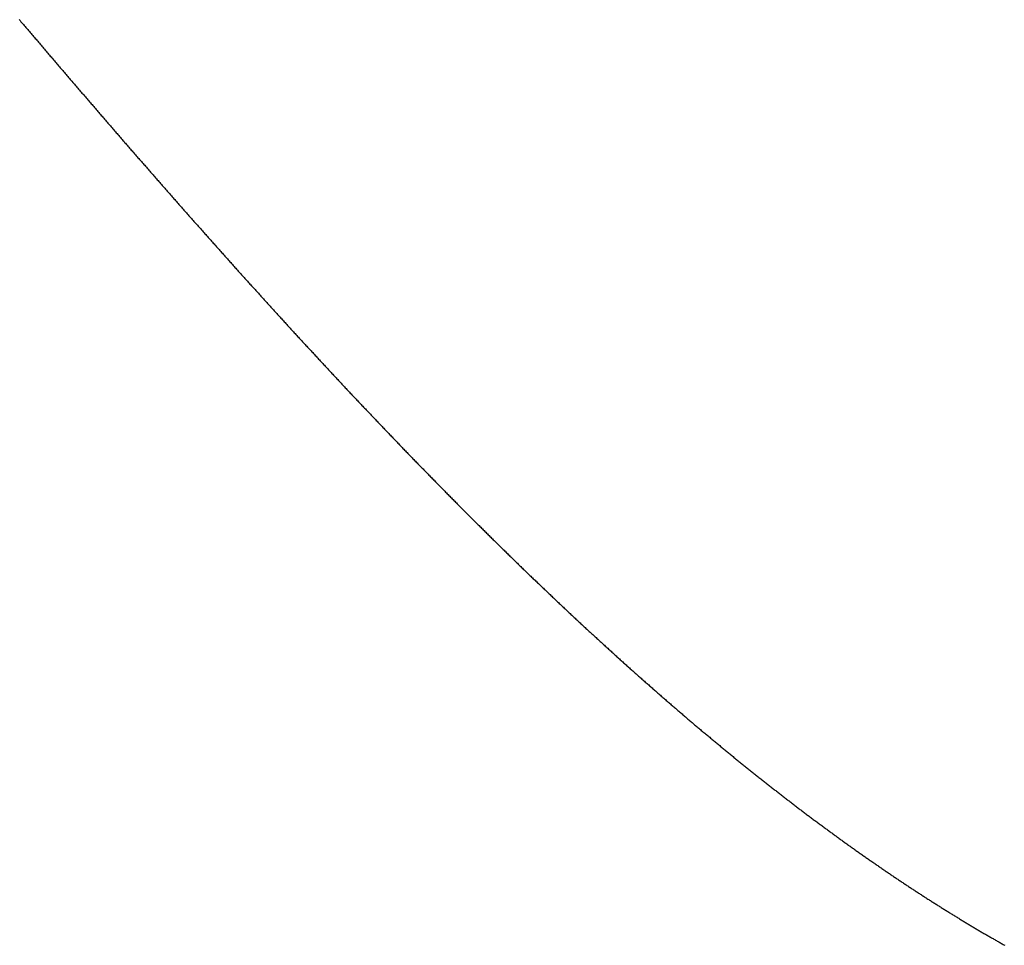
# Model space of a CAD drawing. Units: inches. Extents: x -2 to 6.37, y -3 to 1.5.
# Drawn here: x 2.01 to 3.19, y -2.82 to -1.72 of the extents above; entities that cross this region are included whole.
import ezdxf

# ---------------------------------------------------------------- set-up
doc = ezdxf.new("R2010")
doc.units = ezdxf.units.IN
doc.header["$MEASUREMENT"] = 0

msp = doc.modelspace()

# ---------------------------------------------------------------- linework, layer by layer
at = {"color": 2}
for p, q in [((2.01, -1.717), (2.011, -1.7182)), ((2.011, -1.7182), (2.012, -1.7194)), ((2.012, -1.7194), (2.013, -1.7206)), ((2.013, -1.7206), (2.014, -1.7217)), ((2.014, -1.7217), (2.015, -1.7229)), ((2.015, -1.7229), (2.016, -1.7241)), ((2.016, -1.7241), (2.017, -1.7253)), ((2.017, -1.7253), (2.018, -1.7264)), ((2.018, -1.7264), (2.019, -1.7276)), ((2.019, -1.7276), (2.02, -1.7288)), ((2.02, -1.7288), (2.021, -1.73)), ((2.021, -1.73), (2.022, -1.7311)), ((2.022, -1.7311), (2.023, -1.7323)), ((2.023, -1.7323), (2.024, -1.7335)), ((2.024, -1.7335), (2.025, -1.7347)), ((2.025, -1.7347), (2.026, -1.7358)), ((2.026, -1.7358), (2.027, -1.737)), ((2.027, -1.737), (2.028, -1.7382)), ((2.028, -1.7382), (2.029, -1.7394)), ((2.029, -1.7394), (2.03, -1.7405)), ((2.03, -1.7405), (2.031, -1.7417)), ((2.031, -1.7417), (2.032, -1.7429)), ((2.032, -1.7429), (2.033, -1.7441)), ((2.033, -1.7441), (2.034, -1.7452)), ((2.034, -1.7452), (2.035, -1.7464)), ((2.035, -1.7464), (2.036, -1.7476)), ((2.036, -1.7476), (2.037, -1.7487)), ((2.037, -1.7487), (2.038, -1.7499)), ((2.038, -1.7499), (2.039, -1.7511)), ((2.039, -1.7511), (2.04, -1.7523)), ((2.04, -1.7523), (2.041, -1.7534)), ((2.041, -1.7534), (2.042, -1.7546)), ((2.042, -1.7546), (2.043, -1.7558)), ((2.043, -1.7558), (2.044, -1.7569)), ((2.044, -1.7569), (2.045, -1.7581)), ((2.045, -1.7581), (2.046, -1.7593)), ((2.046, -1.7593), (2.047, -1.7605)), ((2.047, -1.7605), (2.048, -1.7616)), ((2.048, -1.7616), (2.049, -1.7628)), ((2.049, -1.7628), (2.05, -1.764)), ((2.05, -1.764), (2.051, -1.7651)), ((2.051, -1.7651), (2.052, -1.7663)), ((2.052, -1.7663), (2.053, -1.7675)), ((2.053, -1.7675), (2.054, -1.7686)), ((2.054, -1.7686), (2.055, -1.7698)), ((2.055, -1.7698), (2.056, -1.771)), ((2.056, -1.771), (2.057, -1.7721)), ((2.057, -1.7721), (2.058, -1.7733)), ((2.058, -1.7733), (2.059, -1.7745)), ((2.059, -1.7745), (2.06, -1.7757)), ((2.06, -1.7757), (2.061, -1.7768)), ((2.061, -1.7768), (2.062, -1.778)), ((2.062, -1.778), (2.063, -1.7792)), ((2.063, -1.7792), (2.064, -1.7803)), ((2.064, -1.7803), (2.065, -1.7815)), ((2.065, -1.7815), (2.066, -1.7827)), ((2.066, -1.7827), (2.067, -1.7838)), ((2.067, -1.7838), (2.068, -1.785)), ((2.068, -1.785), (2.069, -1.7862)), ((2.069, -1.7862), (2.07, -1.7873)), ((2.07, -1.7873), (2.071, -1.7885)), ((2.071, -1.7885), (2.072, -1.7897)), ((2.072, -1.7897), (2.073, -1.7908)), ((2.073, -1.7908), (2.074, -1.792)), ((2.074, -1.792), (2.075, -1.7931)), ((2.075, -1.7931), (2.076, -1.7943)), ((2.076, -1.7943), (2.077, -1.7955)), ((2.077, -1.7955), (2.078, -1.7966)), ((2.078, -1.7966), (2.079, -1.7978)), ((2.079, -1.7978), (2.08, -1.799)), ((2.08, -1.799), (2.081, -1.8001)), ((2.081, -1.8001), (2.082, -1.8013)), ((2.082, -1.8013), (2.083, -1.8025)), ((2.083, -1.8025), (2.084, -1.8036)), ((2.084, -1.8036), (2.085, -1.8048)), ((2.085, -1.8048), (2.086, -1.8059)), ((2.086, -1.8059), (2.087, -1.8071)), ((2.087, -1.8071), (2.088, -1.8083)), ((2.088, -1.8083), (2.089, -1.8094)), ((2.089, -1.8094), (2.09, -1.8106)), ((2.09, -1.8106), (2.091, -1.8118)), ((2.091, -1.8118), (2.092, -1.8129)), ((2.092, -1.8129), (2.093, -1.8141)), ((2.093, -1.8141), (2.094, -1.8152)), ((2.094, -1.8152), (2.095, -1.8164)), ((2.095, -1.8164), (2.096, -1.8176)), ((2.096, -1.8176), (2.097, -1.8187)), ((2.097, -1.8187), (2.098, -1.8199)), ((2.098, -1.8199), (2.099, -1.821)), ((2.099, -1.821), (2.1, -1.8222)), ((2.1, -1.8222), (2.101, -1.8234)), ((2.101, -1.8234), (2.102, -1.8245)), ((2.102, -1.8245), (2.103, -1.8257)), ((2.103, -1.8257), (2.104, -1.8268)), ((2.104, -1.8268), (2.105, -1.828)), ((2.105, -1.828), (2.106, -1.8292)), ((2.106, -1.8292), (2.107, -1.8303)), ((2.107, -1.8303), (2.108, -1.8315)), ((2.108, -1.8315), (2.109, -1.8326)), ((2.109, -1.8326), (2.11, -1.8338)), ((2.11, -1.8338), (2.111, -1.8349)), ((2.111, -1.8349), (2.112, -1.8361)), ((2.112, -1.8361), (2.113, -1.8373)), ((2.113, -1.8373), (2.114, -1.8384)), ((2.114, -1.8384), (2.115, -1.8396)), ((2.115, -1.8396), (2.116, -1.8407)), ((2.116, -1.8407), (2.117, -1.8419)), ((2.117, -1.8419), (2.118, -1.843)), ((2.118, -1.843), (2.119, -1.8442)), ((2.119, -1.8442), (2.12, -1.8453)), ((2.12, -1.8453), (2.121, -1.8465)), ((2.121, -1.8465), (2.122, -1.8477)), ((2.122, -1.8477), (2.123, -1.8488)), ((2.123, -1.8488), (2.124, -1.85)), ((2.124, -1.85), (2.125, -1.8511)), ((2.125, -1.8511), (2.126, -1.8523)), ((2.126, -1.8523), (2.127, -1.8534)), ((2.127, -1.8534), (2.128, -1.8546)), ((2.128, -1.8546), (2.129, -1.8557)), ((2.129, -1.8557), (2.13, -1.8569)), ((2.13, -1.8569), (2.131, -1.858)), ((2.131, -1.858), (2.132, -1.8592)), ((2.132, -1.8592), (2.133, -1.8603)), ((2.133, -1.8603), (2.134, -1.8615)), ((2.134, -1.8615), (2.135, -1.8626)), ((2.135, -1.8626), (2.136, -1.8638)), ((2.136, -1.8638), (2.137, -1.8649)), ((2.137, -1.8649), (2.138, -1.8661)), ((2.138, -1.8661), (2.139, -1.8672)), ((2.139, -1.8672), (2.14, -1.8684)), ((2.14, -1.8684), (2.141, -1.8695)), ((2.141, -1.8695), (2.142, -1.8707)), ((2.142, -1.8707), (2.143, -1.8718)), ((2.143, -1.8718), (2.144, -1.873)), ((2.144, -1.873), (2.145, -1.8741)), ((2.145, -1.8741), (2.146, -1.8753)), ((2.146, -1.8753), (2.147, -1.8764)), ((2.147, -1.8764), (2.148, -1.8776)), ((2.148, -1.8776), (2.149, -1.8787)), ((2.149, -1.8787), (2.15, -1.8799)), ((2.15, -1.8799), (2.151, -1.881)), ((2.151, -1.881), (2.152, -1.8822)), ((2.152, -1.8822), (2.153, -1.8833)), ((2.153, -1.8833), (2.154, -1.8845)), ((2.154, -1.8845), (2.155, -1.8856)), ((2.155, -1.8856), (2.156, -1.8868)), ((2.156, -1.8868), (2.157, -1.8879)), ((2.157, -1.8879), (2.158, -1.8891)), ((2.158, -1.8891), (2.159, -1.8902)), ((2.159, -1.8902), (2.16, -1.8913)), ((2.16, -1.8913), (2.161, -1.8925)), ((2.161, -1.8925), (2.162, -1.8936)), ((2.162, -1.8936), (2.163, -1.8948)), ((2.163, -1.8948), (2.164, -1.8959)), ((2.164, -1.8959), (2.165, -1.8971)), ((2.165, -1.8971), (2.166, -1.8982)), ((2.166, -1.8982), (2.167, -1.8994)), ((2.167, -1.8994), (2.168, -1.9005)), ((2.168, -1.9005), (2.169, -1.9016)), ((2.169, -1.9016), (2.17, -1.9028)), ((2.17, -1.9028), (2.171, -1.9039)), ((2.171, -1.9039), (2.172, -1.9051)), ((2.172, -1.9051), (2.173, -1.9062)), ((2.173, -1.9062), (2.174, -1.9073)), ((2.174, -1.9073), (2.175, -1.9085)), ((2.175, -1.9085), (2.176, -1.9096)), ((2.176, -1.9096), (2.177, -1.9108)), ((2.177, -1.9108), (2.178, -1.9119)), ((2.178, -1.9119), (2.179, -1.9131)), ((2.179, -1.9131), (2.18, -1.9142)), ((2.18, -1.9142), (2.181, -1.9153)), ((2.181, -1.9153), (2.182, -1.9165)), ((2.182, -1.9165), (2.183, -1.9176)), ((2.183, -1.9176), (2.184, -1.9187)), ((2.184, -1.9187), (2.185, -1.9199)), ((2.185, -1.9199), (2.186, -1.921)), ((2.186, -1.921), (2.187, -1.9222)), ((2.187, -1.9222), (2.188, -1.9233)), ((2.188, -1.9233), (2.189, -1.9244)), ((2.189, -1.9244), (2.19, -1.9256)), ((2.19, -1.9256), (2.191, -1.9267)), ((2.191, -1.9267), (2.192, -1.9278)), ((2.192, -1.9278), (2.193, -1.929)), ((2.193, -1.929), (2.194, -1.9301)), ((2.194, -1.9301), (2.195, -1.9313)), ((2.195, -1.9313), (2.196, -1.9324)), ((2.196, -1.9324), (2.197, -1.9335)), ((2.197, -1.9335), (2.198, -1.9347)), ((2.198, -1.9347), (2.199, -1.9358)), ((2.199, -1.9358), (2.2, -1.9369)), ((2.2, -1.9369), (2.201, -1.9381)), ((2.201, -1.9381), (2.202, -1.9392)), ((2.202, -1.9392), (2.203, -1.9403)), ((2.203, -1.9403), (2.204, -1.9415)), ((2.204, -1.9415), (2.205, -1.9426)), ((2.205, -1.9426), (2.206, -1.9437)), ((2.206, -1.9437), (2.207, -1.9449)), ((2.207, -1.9449), (2.208, -1.946)), ((2.208, -1.946), (2.209, -1.9471)), ((2.209, -1.9471), (2.21, -1.9483)), ((2.21, -1.9483), (2.211, -1.9494)), ((2.211, -1.9494), (2.212, -1.9505)), ((2.212, -1.9505), (2.213, -1.9517)), ((2.213, -1.9517), (2.214, -1.9528)), ((2.214, -1.9528), (2.215, -1.9539)), ((2.215, -1.9539), (2.216, -1.955)), ((2.216, -1.955), (2.217, -1.9562)), ((2.217, -1.9562), (2.218, -1.9573)), ((2.218, -1.9573), (2.219, -1.9584)), ((2.219, -1.9584), (2.22, -1.9596)), ((2.22, -1.9596), (2.221, -1.9607)), ((2.221, -1.9607), (2.222, -1.9618)), ((2.222, -1.9618), (2.223, -1.9629)), ((2.223, -1.9629), (2.224, -1.9641)), ((2.224, -1.9641), (2.225, -1.9652)), ((2.225, -1.9652), (2.226, -1.9663)), ((2.226, -1.9663), (2.227, -1.9675)), ((2.227, -1.9675), (2.228, -1.9686)), ((2.228, -1.9686), (2.229, -1.9697)), ((2.229, -1.9697), (2.23, -1.9708)), ((2.23, -1.9708), (2.231, -1.972)), ((2.231, -1.972), (2.232, -1.9731)), ((2.232, -1.9731), (2.233, -1.9742)), ((2.233, -1.9742), (2.234, -1.9753)), ((2.234, -1.9753), (2.235, -1.9765)), ((2.235, -1.9765), (2.236, -1.9776)), ((2.236, -1.9776), (2.237, -1.9787)), ((2.237, -1.9787), (2.238, -1.9798)), ((2.238, -1.9798), (2.239, -1.981)), ((2.239, -1.981), (2.24, -1.9821)), ((2.24, -1.9821), (2.241, -1.9832)), ((2.241, -1.9832), (2.242, -1.9843)), ((2.242, -1.9843), (2.243, -1.9854)), ((2.243, -1.9854), (2.244, -1.9866)), ((2.244, -1.9866), (2.245, -1.9877)), ((2.245, -1.9877), (2.246, -1.9888)), ((2.246, -1.9888), (2.247, -1.9899)), ((2.247, -1.9899), (2.248, -1.991)), ((2.248, -1.991), (2.249, -1.9922)), ((2.249, -1.9922), (2.25, -1.9933)), ((2.25, -1.9933), (2.251, -1.9944)), ((2.251, -1.9944), (2.252, -1.9955)), ((2.252, -1.9955), (2.253, -1.9966)), ((2.253, -1.9966), (2.254, -1.9978)), ((2.254, -1.9978), (2.255, -1.9989)), ((2.255, -1.9989), (2.256, -2)), ((2.256, -2), (2.257, -2.0011)), ((2.257, -2.0011), (2.258, -2.0022)), ((2.258, -2.0022), (2.259, -2.0033)), ((2.259, -2.0033), (2.26, -2.0045)), ((2.26, -2.0045), (2.261, -2.0056)), ((2.261, -2.0056), (2.262, -2.0067)), ((2.262, -2.0067), (2.263, -2.0078)), ((2.263, -2.0078), (2.264, -2.0089)), ((2.264, -2.0089), (2.265, -2.01)), ((2.265, -2.01), (2.266, -2.0112)), ((2.266, -2.0112), (2.267, -2.0123)), ((2.267, -2.0123), (2.268, -2.0134)), ((2.268, -2.0134), (2.269, -2.0145)), ((2.269, -2.0145), (2.27, -2.0156)), ((2.27, -2.0156), (2.271, -2.0167)), ((2.271, -2.0167), (2.272, -2.0178)), ((2.272, -2.0178), (2.273, -2.019)), ((2.273, -2.019), (2.274, -2.0201)), ((2.274, -2.0201), (2.275, -2.0212)), ((2.275, -2.0212), (2.276, -2.0223)), ((2.276, -2.0223), (2.277, -2.0234)), ((2.277, -2.0234), (2.278, -2.0245)), ((2.278, -2.0245), (2.279, -2.0256)), ((2.279, -2.0256), (2.28, -2.0267)), ((2.28, -2.0267), (2.281, -2.0278)), ((2.281, -2.0278), (2.282, -2.0289)), ((2.282, -2.0289), (2.283, -2.0301)), ((2.283, -2.0301), (2.284, -2.0312)), ((2.284, -2.0312), (2.285, -2.0323)), ((2.285, -2.0323), (2.286, -2.0334)), ((2.286, -2.0334), (2.287, -2.0345)), ((2.287, -2.0345), (2.288, -2.0356)), ((2.288, -2.0356), (2.289, -2.0367)), ((2.289, -2.0367), (2.29, -2.0378)), ((2.29, -2.0378), (2.291, -2.0389)), ((2.291, -2.0389), (2.292, -2.04)), ((2.292, -2.04), (2.293, -2.0411)), ((2.293, -2.0411), (2.294, -2.0422)), ((2.294, -2.0422), (2.295, -2.0433)), ((2.295, -2.0433), (2.296, -2.0444)), ((2.296, -2.0444), (2.297, -2.0455)), ((2.297, -2.0455), (2.298, -2.0467)), ((2.298, -2.0467), (2.299, -2.0478)), ((2.299, -2.0478), (2.3, -2.0489)), ((2.3, -2.0489), (2.301, -2.05)), ((2.301, -2.05), (2.302, -2.0511)), ((2.302, -2.0511), (2.303, -2.0522)), ((2.303, -2.0522), (2.304, -2.0533)), ((2.304, -2.0533), (2.305, -2.0544)), ((2.305, -2.0544), (2.306, -2.0555)), ((2.306, -2.0555), (2.307, -2.0566)), ((2.307, -2.0566), (2.308, -2.0577)), ((2.308, -2.0577), (2.309, -2.0588)), ((2.309, -2.0588), (2.31, -2.0599)), ((2.31, -2.0599), (2.311, -2.061)), ((2.311, -2.061), (2.312, -2.0621)), ((2.312, -2.0621), (2.313, -2.0632)), ((2.313, -2.0632), (2.314, -2.0643)), ((2.314, -2.0643), (2.315, -2.0654)), ((2.315, -2.0654), (2.316, -2.0665)), ((2.316, -2.0665), (2.317, -2.0676)), ((2.317, -2.0676), (2.318, -2.0687)), ((2.318, -2.0687), (2.319, -2.0698)), ((2.319, -2.0698), (2.32, -2.0709)), ((2.32, -2.0709), (2.321, -2.072)), ((2.321, -2.072), (2.322, -2.073)), ((2.322, -2.073), (2.323, -2.0741)), ((2.323, -2.0741), (2.324, -2.0752)), ((2.324, -2.0752), (2.325, -2.0763)), ((2.325, -2.0763), (2.326, -2.0774)), ((2.326, -2.0774), (2.327, -2.0785)), ((2.327, -2.0785), (2.328, -2.0796)), ((2.328, -2.0796), (2.329, -2.0807)), ((2.329, -2.0807), (2.33, -2.0818)), ((2.33, -2.0818), (2.331, -2.0829)), ((2.331, -2.0829), (2.332, -2.084)), ((2.332, -2.084), (2.333, -2.0851)), ((2.333, -2.0851), (2.334, -2.0862)), ((2.334, -2.0862), (2.335, -2.0873)), ((2.335, -2.0873), (2.336, -2.0884)), ((2.336, -2.0884), (2.337, -2.0894)), ((2.337, -2.0894), (2.338, -2.0905)), ((2.338, -2.0905), (2.339, -2.0916)), ((2.339, -2.0916), (2.34, -2.0927)), ((2.34, -2.0927), (2.341, -2.0938)), ((2.341, -2.0938), (2.342, -2.0949)), ((2.342, -2.0949), (2.343, -2.096)), ((2.343, -2.096), (2.344, -2.0971)), ((2.344, -2.0971), (2.345, -2.0982)), ((2.345, -2.0982), (2.346, -2.0992)), ((2.346, -2.0992), (2.347, -2.1003)), ((2.347, -2.1003), (2.348, -2.1014)), ((2.348, -2.1014), (2.349, -2.1025)), ((2.349, -2.1025), (2.35, -2.1036)), ((2.35, -2.1036), (2.351, -2.1047)), ((2.351, -2.1047), (2.352, -2.1058)), ((2.352, -2.1058), (2.353, -2.1068)), ((2.353, -2.1068), (2.354, -2.1079)), ((2.354, -2.1079), (2.355, -2.109)), ((2.355, -2.109), (2.356, -2.1101)), ((2.356, -2.1101), (2.357, -2.1112)), ((2.357, -2.1112), (2.358, -2.1123)), ((2.358, -2.1123), (2.359, -2.1133)), ((2.359, -2.1133), (2.36, -2.1144)), ((2.36, -2.1144), (2.361, -2.1155)), ((2.361, -2.1155), (2.362, -2.1166)), ((2.362, -2.1166), (2.363, -2.1177)), ((2.363, -2.1177), (2.364, -2.1187)), ((2.364, -2.1187), (2.365, -2.1198)), ((2.365, -2.1198), (2.366, -2.1209)), ((2.366, -2.1209), (2.367, -2.122)), ((2.367, -2.122), (2.368, -2.1231)), ((2.368, -2.1231), (2.369, -2.1241)), ((2.369, -2.1241), (2.37, -2.1252)), ((2.37, -2.1252), (2.371, -2.1263)), ((2.371, -2.1263), (2.372, -2.1274)), ((2.372, -2.1274), (2.373, -2.1284)), ((2.373, -2.1284), (2.374, -2.1295)), ((2.374, -2.1295), (2.375, -2.1306)), ((2.375, -2.1306), (2.376, -2.1317)), ((2.376, -2.1317), (2.377, -2.1328)), ((2.377, -2.1328), (2.378, -2.1338)), ((2.378, -2.1338), (2.379, -2.1349)), ((2.379, -2.1349), (2.38, -2.136)), ((2.38, -2.136), (2.381, -2.1371)), ((2.381, -2.1371), (2.382, -2.1381)), ((2.382, -2.1381), (2.383, -2.1392)), ((2.383, -2.1392), (2.384, -2.1403)), ((2.384, -2.1403), (2.385, -2.1413)), ((2.385, -2.1413), (2.386, -2.1424)), ((2.386, -2.1424), (2.387, -2.1435)), ((2.387, -2.1435), (2.388, -2.1446)), ((2.388, -2.1446), (2.389, -2.1456)), ((2.389, -2.1456), (2.39, -2.1467)), ((2.39, -2.1467), (2.391, -2.1478)), ((2.391, -2.1478), (2.392, -2.1488)), ((2.392, -2.1488), (2.393, -2.1499)), ((2.393, -2.1499), (2.394, -2.151)), ((2.394, -2.151), (2.395, -2.152)), ((2.395, -2.152), (2.396, -2.1531)), ((2.396, -2.1531), (2.397, -2.1542)), ((2.397, -2.1542), (2.398, -2.1552)), ((2.398, -2.1552), (2.399, -2.1563)), ((2.399, -2.1563), (2.4, -2.1574)), ((2.4, -2.1574), (2.401, -2.1584)), ((2.401, -2.1584), (2.402, -2.1595)), ((2.402, -2.1595), (2.403, -2.1606)), ((2.403, -2.1606), (2.404, -2.1616)), ((2.404, -2.1616), (2.405, -2.1627)), ((2.405, -2.1627), (2.406, -2.1638)), ((2.406, -2.1638), (2.407, -2.1648)), ((2.407, -2.1648), (2.408, -2.1659)), ((2.408, -2.1659), (2.409, -2.167)), ((2.409, -2.167), (2.41, -2.168)), ((2.41, -2.168), (2.411, -2.1691)), ((2.411, -2.1691), (2.412, -2.1701)), ((2.412, -2.1701), (2.413, -2.1712)), ((2.413, -2.1712), (2.414, -2.1723)), ((2.414, -2.1723), (2.415, -2.1733)), ((2.415, -2.1733), (2.416, -2.1744)), ((2.416, -2.1744), (2.417, -2.1754)), ((2.417, -2.1754), (2.418, -2.1765)), ((2.418, -2.1765), (2.419, -2.1776)), ((2.419, -2.1776), (2.42, -2.1786)), ((2.42, -2.1786), (2.421, -2.1797)), ((2.421, -2.1797), (2.422, -2.1807)), ((2.422, -2.1807), (2.423, -2.1818)), ((2.423, -2.1818), (2.424, -2.1828)), ((2.424, -2.1828), (2.425, -2.1839)), ((2.425, -2.1839), (2.426, -2.185)), ((2.426, -2.185), (2.427, -2.186)), ((2.427, -2.186), (2.428, -2.1871)), ((2.428, -2.1871), (2.429, -2.1881)), ((2.429, -2.1881), (2.43, -2.1892)), ((2.43, -2.1892), (2.431, -2.1902)), ((2.431, -2.1902), (2.432, -2.1913)), ((2.432, -2.1913), (2.433, -2.1923)), ((2.433, -2.1923), (2.434, -2.1934)), ((2.434, -2.1934), (2.435, -2.1944)), ((2.435, -2.1944), (2.436, -2.1955)), ((2.436, -2.1955), (2.437, -2.1965)), ((2.437, -2.1965), (2.438, -2.1976)), ((2.438, -2.1976), (2.439, -2.1986)), ((2.439, -2.1986), (2.44, -2.1997)), ((2.44, -2.1997), (2.441, -2.2007)), ((2.441, -2.2007), (2.442, -2.2018)), ((2.442, -2.2018), (2.443, -2.2028)), ((2.443, -2.2028), (2.444, -2.2039)), ((2.444, -2.2039), (2.445, -2.2049)), ((2.445, -2.2049), (2.446, -2.206)), ((2.446, -2.206), (2.447, -2.207)), ((2.447, -2.207), (2.448, -2.2081)), ((2.448, -2.2081), (2.449, -2.2091)), ((2.449, -2.2091), (2.45, -2.2102)), ((2.45, -2.2102), (2.451, -2.2112)), ((2.451, -2.2112), (2.452, -2.2123)), ((2.452, -2.2123), (2.453, -2.2133)), ((2.453, -2.2133), (2.454, -2.2144)), ((2.454, -2.2144), (2.455, -2.2154)), ((2.455, -2.2154), (2.456, -2.2164)), ((2.456, -2.2164), (2.457, -2.2175)), ((2.457, -2.2175), (2.458, -2.2185)), ((2.458, -2.2185), (2.459, -2.2196)), ((2.459, -2.2196), (2.46, -2.2206)), ((2.46, -2.2206), (2.461, -2.2216)), ((2.461, -2.2216), (2.462, -2.2227)), ((2.462, -2.2227), (2.463, -2.2237)), ((2.463, -2.2237), (2.464, -2.2248)), ((2.464, -2.2248), (2.465, -2.2258)), ((2.465, -2.2258), (2.466, -2.2268)), ((2.466, -2.2268), (2.467, -2.2279)), ((2.467, -2.2279), (2.468, -2.2289)), ((2.468, -2.2289), (2.469, -2.23)), ((2.469, -2.23), (2.47, -2.231)), ((2.47, -2.231), (2.471, -2.232)), ((2.471, -2.232), (2.472, -2.2331)), ((2.472, -2.2331), (2.473, -2.2341)), ((2.473, -2.2341), (2.474, -2.2351)), ((2.474, -2.2351), (2.475, -2.2362)), ((2.475, -2.2362), (2.476, -2.2372)), ((2.476, -2.2372), (2.477, -2.2382)), ((2.477, -2.2382), (2.478, -2.2393)), ((2.478, -2.2393), (2.479, -2.2403)), ((2.479, -2.2403), (2.48, -2.2413)), ((2.48, -2.2413), (2.481, -2.2424)), ((2.481, -2.2424), (2.482, -2.2434)), ((2.482, -2.2434), (2.483, -2.2444)), ((2.483, -2.2444), (2.484, -2.2455)), ((2.484, -2.2455), (2.485, -2.2465)), ((2.485, -2.2465), (2.486, -2.2475)), ((2.486, -2.2475), (2.487, -2.2486)), ((2.487, -2.2486), (2.488, -2.2496)), ((2.488, -2.2496), (2.489, -2.2506)), ((2.489, -2.2506), (2.49, -2.2516)), ((2.49, -2.2516), (2.491, -2.2527)), ((2.491, -2.2527), (2.492, -2.2537)), ((2.492, -2.2537), (2.493, -2.2547)), ((2.493, -2.2547), (2.494, -2.2557)), ((2.494, -2.2557), (2.495, -2.2568)), ((2.495, -2.2568), (2.496, -2.2578)), ((2.496, -2.2578), (2.497, -2.2588)), ((2.497, -2.2588), (2.498, -2.2598)), ((2.498, -2.2598), (2.499, -2.2609)), ((2.499, -2.2609), (2.5, -2.2619)), ((2.5, -2.2619), (2.501, -2.2629)), ((2.501, -2.2629), (2.502, -2.2639)), ((2.502, -2.2639), (2.503, -2.265)), ((2.503, -2.265), (2.504, -2.266)), ((2.504, -2.266), (2.505, -2.267)), ((2.505, -2.267), (2.506, -2.268)), ((2.506, -2.268), (2.507, -2.269)), ((2.507, -2.269), (2.508, -2.2701)), ((2.508, -2.2701), (2.509, -2.2711)), ((2.509, -2.2711), (2.51, -2.2721)), ((2.51, -2.2721), (2.511, -2.2731)), ((2.511, -2.2731), (2.512, -2.2741)), ((2.512, -2.2741), (2.513, -2.2752)), ((2.513, -2.2752), (2.514, -2.2762)), ((2.514, -2.2762), (2.515, -2.2772)), ((2.515, -2.2772), (2.516, -2.2782)), ((2.516, -2.2782), (2.517, -2.2792)), ((2.517, -2.2792), (2.518, -2.2802)), ((2.518, -2.2802), (2.519, -2.2812)), ((2.519, -2.2812), (2.52, -2.2823)), ((2.52, -2.2823), (2.521, -2.2833)), ((2.521, -2.2833), (2.522, -2.2843)), ((2.522, -2.2843), (2.523, -2.2853)), ((2.523, -2.2853), (2.524, -2.2863)), ((2.524, -2.2863), (2.525, -2.2873)), ((2.525, -2.2873), (2.526, -2.2883)), ((2.526, -2.2883), (2.527, -2.2893)), ((2.527, -2.2893), (2.528, -2.2904)), ((2.528, -2.2904), (2.529, -2.2914)), ((2.529, -2.2914), (2.53, -2.2924)), ((2.53, -2.2924), (2.531, -2.2934)), ((2.531, -2.2934), (2.532, -2.2944)), ((2.532, -2.2944), (2.533, -2.2954)), ((2.533, -2.2954), (2.534, -2.2964)), ((2.534, -2.2964), (2.535, -2.2974)), ((2.535, -2.2974), (2.536, -2.2984)), ((2.536, -2.2984), (2.537, -2.2994)), ((2.537, -2.2994), (2.538, -2.3004)), ((2.538, -2.3004), (2.539, -2.3014)), ((2.539, -2.3014), (2.54, -2.3024)), ((2.54, -2.3024), (2.541, -2.3034)), ((2.541, -2.3034), (2.542, -2.3044)), ((2.542, -2.3044), (2.543, -2.3054)), ((2.543, -2.3054), (2.544, -2.3065)), ((2.544, -2.3065), (2.545, -2.3075)), ((2.545, -2.3075), (2.546, -2.3085)), ((2.546, -2.3085), (2.547, -2.3095)), ((2.547, -2.3095), (2.548, -2.3105)), ((2.548, -2.3105), (2.549, -2.3115)), ((2.549, -2.3115), (2.55, -2.3125)), ((2.55, -2.3125), (2.551, -2.3135)), ((2.551, -2.3135), (2.552, -2.3145)), ((2.552, -2.3145), (2.553, -2.3155)), ((2.553, -2.3155), (2.554, -2.3164)), ((2.554, -2.3164), (2.555, -2.3174)), ((2.555, -2.3174), (2.556, -2.3184)), ((2.556, -2.3184), (2.557, -2.3194)), ((2.557, -2.3194), (2.558, -2.3204)), ((2.558, -2.3204), (2.559, -2.3214)), ((2.559, -2.3214), (2.56, -2.3224)), ((2.56, -2.3224), (2.561, -2.3234)), ((2.561, -2.3234), (2.562, -2.3244)), ((2.562, -2.3244), (2.563, -2.3254)), ((2.563, -2.3254), (2.564, -2.3264)), ((2.564, -2.3264), (2.565, -2.3274)), ((2.565, -2.3274), (2.566, -2.3284)), ((2.566, -2.3284), (2.567, -2.3294)), ((2.567, -2.3294), (2.568, -2.3304)), ((2.568, -2.3304), (2.569, -2.3314)), ((2.569, -2.3314), (2.57, -2.3323)), ((2.57, -2.3323), (2.571, -2.3333)), ((2.571, -2.3333), (2.572, -2.3343)), ((2.572, -2.3343), (2.573, -2.3353)), ((2.573, -2.3353), (2.574, -2.3363)), ((2.574, -2.3363), (2.575, -2.3373)), ((2.575, -2.3373), (2.576, -2.3383)), ((2.576, -2.3383), (2.577, -2.3393)), ((2.577, -2.3393), (2.578, -2.3402)), ((2.578, -2.3402), (2.579, -2.3412)), ((2.579, -2.3412), (2.58, -2.3422)), ((2.58, -2.3422), (2.581, -2.3432)), ((2.581, -2.3432), (2.582, -2.3442)), ((2.582, -2.3442), (2.583, -2.3452)), ((2.583, -2.3452), (2.584, -2.3461)), ((2.584, -2.3461), (2.585, -2.3471)), ((2.585, -2.3471), (2.586, -2.3481)), ((2.586, -2.3481), (2.587, -2.3491)), ((2.587, -2.3491), (2.588, -2.3501)), ((2.588, -2.3501), (2.589, -2.351)), ((2.589, -2.351), (2.59, -2.352)), ((2.59, -2.352), (2.591, -2.353)), ((2.591, -2.353), (2.592, -2.354)), ((2.592, -2.354), (2.593, -2.355)), ((2.593, -2.355), (2.594, -2.3559)), ((2.594, -2.3559), (2.595, -2.3569)), ((2.595, -2.3569), (2.596, -2.3579)), ((2.596, -2.3579), (2.597, -2.3589)), ((2.597, -2.3589), (2.598, -2.3598)), ((2.598, -2.3598), (2.599, -2.3608)), ((2.599, -2.3608), (2.6, -2.3618)), ((2.6, -2.3618), (2.601, -2.3628)), ((2.601, -2.3628), (2.602, -2.3637)), ((2.602, -2.3637), (2.603, -2.3647)), ((2.603, -2.3647), (2.604, -2.3657)), ((2.604, -2.3657), (2.605, -2.3667)), ((2.605, -2.3667), (2.606, -2.3676)), ((2.606, -2.3676), (2.607, -2.3686)), ((2.607, -2.3686), (2.608, -2.3696)), ((2.608, -2.3696), (2.609, -2.3705)), ((2.609, -2.3705), (2.61, -2.3715)), ((2.61, -2.3715), (2.611, -2.3725)), ((2.611, -2.3725), (2.612, -2.3734)), ((2.612, -2.3734), (2.613, -2.3744)), ((2.613, -2.3744), (2.614, -2.3754)), ((2.614, -2.3754), (2.615, -2.3763)), ((2.615, -2.3763), (2.616, -2.3773)), ((2.616, -2.3773), (2.617, -2.3783)), ((2.617, -2.3783), (2.618, -2.3792)), ((2.618, -2.3792), (2.619, -2.3802)), ((2.619, -2.3802), (2.62, -2.3812)), ((2.62, -2.3812), (2.621, -2.3821)), ((2.621, -2.3821), (2.622, -2.3831)), ((2.622, -2.3831), (2.623, -2.3841)), ((2.623, -2.3841), (2.624, -2.385)), ((2.624, -2.385), (2.625, -2.386)), ((2.625, -2.386), (2.626, -2.3869)), ((2.626, -2.3869), (2.627, -2.3879)), ((2.627, -2.3879), (2.628, -2.3889)), ((2.628, -2.3889), (2.629, -2.3898)), ((2.629, -2.3898), (2.63, -2.3908)), ((2.63, -2.3908), (2.631, -2.3917)), ((2.631, -2.3917), (2.632, -2.3927)), ((2.632, -2.3927), (2.633, -2.3936)), ((2.633, -2.3936), (2.634, -2.3946)), ((2.634, -2.3946), (2.635, -2.3956)), ((2.635, -2.3956), (2.636, -2.3965)), ((2.636, -2.3965), (2.637, -2.3975)), ((2.637, -2.3975), (2.638, -2.3984)), ((2.638, -2.3984), (2.639, -2.3994)), ((2.639, -2.3994), (2.64, -2.4003)), ((2.64, -2.4003), (2.641, -2.4013)), ((2.641, -2.4013), (2.642, -2.4022)), ((2.642, -2.4022), (2.643, -2.4032)), ((2.643, -2.4032), (2.644, -2.4041)), ((2.644, -2.4041), (2.645, -2.4051)), ((2.645, -2.4051), (2.646, -2.406)), ((2.646, -2.406), (2.647, -2.407)), ((2.647, -2.407), (2.648, -2.4079)), ((2.648, -2.4079), (2.649, -2.4089)), ((2.649, -2.4089), (2.65, -2.4098)), ((2.65, -2.4098), (2.651, -2.4108)), ((2.651, -2.4108), (2.652, -2.4117)), ((2.652, -2.4117), (2.653, -2.4127)), ((2.653, -2.4127), (2.654, -2.4136)), ((2.654, -2.4136), (2.655, -2.4146)), ((2.655, -2.4146), (2.656, -2.4155)), ((2.656, -2.4155), (2.657, -2.4164)), ((2.657, -2.4164), (2.658, -2.4174)), ((2.658, -2.4174), (2.659, -2.4183)), ((2.659, -2.4183), (2.66, -2.4193)), ((2.66, -2.4193), (2.661, -2.4202)), ((2.661, -2.4202), (2.662, -2.4212)), ((2.662, -2.4212), (2.663, -2.4221)), ((2.663, -2.4221), (2.664, -2.423)), ((2.664, -2.423), (2.665, -2.424)), ((2.665, -2.424), (2.666, -2.4249)), ((2.666, -2.4249), (2.667, -2.4259)), ((2.667, -2.4259), (2.668, -2.4268)), ((2.668, -2.4268), (2.669, -2.4277)), ((2.669, -2.4277), (2.67, -2.4287)), ((2.67, -2.4287), (2.671, -2.4296)), ((2.671, -2.4296), (2.672, -2.4305)), ((2.672, -2.4305), (2.673, -2.4315)), ((2.673, -2.4315), (2.674, -2.4324)), ((2.674, -2.4324), (2.675, -2.4333)), ((2.675, -2.4333), (2.676, -2.4343)), ((2.676, -2.4343), (2.677, -2.4352)), ((2.677, -2.4352), (2.678, -2.4361)), ((2.678, -2.4361), (2.679, -2.4371)), ((2.679, -2.4371), (2.68, -2.438)), ((2.68, -2.438), (2.681, -2.4389)), ((2.681, -2.4389), (2.682, -2.4399)), ((2.682, -2.4399), (2.683, -2.4408)), ((2.683, -2.4408), (2.684, -2.4417)), ((2.684, -2.4417), (2.685, -2.4426)), ((2.685, -2.4426), (2.686, -2.4436)), ((2.686, -2.4436), (2.687, -2.4445)), ((2.687, -2.4445), (2.688, -2.4454)), ((2.688, -2.4454), (2.689, -2.4463)), ((2.689, -2.4463), (2.69, -2.4473)), ((2.69, -2.4473), (2.691, -2.4482)), ((2.691, -2.4482), (2.692, -2.4491)), ((2.692, -2.4491), (2.693, -2.45)), ((2.693, -2.45), (2.694, -2.451)), ((2.694, -2.451), (2.695, -2.4519)), ((2.695, -2.4519), (2.696, -2.4528)), ((2.696, -2.4528), (2.697, -2.4537)), ((2.697, -2.4537), (2.698, -2.4547)), ((2.698, -2.4547), (2.699, -2.4556)), ((2.699, -2.4556), (2.7, -2.4565)), ((2.7, -2.4565), (2.701, -2.4574)), ((2.701, -2.4574), (2.702, -2.4583)), ((2.702, -2.4583), (2.703, -2.4592)), ((2.703, -2.4592), (2.704, -2.4602)), ((2.704, -2.4602), (2.705, -2.4611)), ((2.705, -2.4611), (2.706, -2.462)), ((2.706, -2.462), (2.707, -2.4629)), ((2.707, -2.4629), (2.708, -2.4638)), ((2.708, -2.4638), (2.709, -2.4647)), ((2.709, -2.4647), (2.71, -2.4657)), ((2.71, -2.4657), (2.711, -2.4666)), ((2.711, -2.4666), (2.712, -2.4675)), ((2.712, -2.4675), (2.713, -2.4684)), ((2.713, -2.4684), (2.714, -2.4693)), ((2.714, -2.4693), (2.715, -2.4702)), ((2.715, -2.4702), (2.716, -2.4711)), ((2.716, -2.4711), (2.717, -2.472)), ((2.717, -2.472), (2.718, -2.4729)), ((2.718, -2.4729), (2.719, -2.4738)), ((2.719, -2.4738), (2.72, -2.4748)), ((2.72, -2.4748), (2.721, -2.4757)), ((2.721, -2.4757), (2.722, -2.4766)), ((2.722, -2.4766), (2.723, -2.4775)), ((2.723, -2.4775), (2.724, -2.4784)), ((2.724, -2.4784), (2.725, -2.4793)), ((2.725, -2.4793), (2.726, -2.4802)), ((2.726, -2.4802), (2.727, -2.4811)), ((2.727, -2.4811), (2.728, -2.482)), ((2.728, -2.482), (2.729, -2.4829)), ((2.729, -2.4829), (2.73, -2.4838)), ((2.73, -2.4838), (2.731, -2.4847)), ((2.731, -2.4847), (2.732, -2.4856)), ((2.732, -2.4856), (2.733, -2.4865)), ((2.733, -2.4865), (2.734, -2.4874)), ((2.734, -2.4874), (2.735, -2.4883)), ((2.735, -2.4883), (2.736, -2.4892)), ((2.736, -2.4892), (2.737, -2.4901)), ((2.737, -2.4901), (2.738, -2.491)), ((2.738, -2.491), (2.739, -2.4919)), ((2.739, -2.4919), (2.74, -2.4928)), ((2.74, -2.4928), (2.741, -2.4937)), ((2.741, -2.4937), (2.742, -2.4946)), ((2.742, -2.4946), (2.743, -2.4955)), ((2.743, -2.4955), (2.744, -2.4964)), ((2.744, -2.4964), (2.745, -2.4972)), ((2.745, -2.4972), (2.746, -2.4981)), ((2.746, -2.4981), (2.747, -2.499)), ((2.747, -2.499), (2.748, -2.4999)), ((2.748, -2.4999), (2.749, -2.5008)), ((2.749, -2.5008), (2.75, -2.5017)), ((2.75, -2.5017), (2.751, -2.5026)), ((2.751, -2.5026), (2.752, -2.5035)), ((2.752, -2.5035), (2.753, -2.5044)), ((2.753, -2.5044), (2.754, -2.5052)), ((2.754, -2.5052), (2.755, -2.5061)), ((2.755, -2.5061), (2.756, -2.507)), ((2.756, -2.507), (2.757, -2.5079)), ((2.757, -2.5079), (2.758, -2.5088)), ((2.758, -2.5088), (2.759, -2.5097)), ((2.759, -2.5097), (2.76, -2.5106)), ((2.76, -2.5106), (2.761, -2.5114)), ((2.761, -2.5114), (2.762, -2.5123)), ((2.762, -2.5123), (2.763, -2.5132)), ((2.763, -2.5132), (2.764, -2.5141)), ((2.764, -2.5141), (2.765, -2.515)), ((2.765, -2.515), (2.766, -2.5158)), ((2.766, -2.5158), (2.767, -2.5167)), ((2.767, -2.5167), (2.768, -2.5176)), ((2.768, -2.5176), (2.769, -2.5185)), ((2.769, -2.5185), (2.77, -2.5194)), ((2.77, -2.5194), (2.771, -2.5202)), ((2.771, -2.5202), (2.772, -2.5211)), ((2.772, -2.5211), (2.773, -2.522)), ((2.773, -2.522), (2.774, -2.5229)), ((2.774, -2.5229), (2.775, -2.5237)), ((2.775, -2.5237), (2.776, -2.5246)), ((2.776, -2.5246), (2.777, -2.5255)), ((2.777, -2.5255), (2.778, -2.5264)), ((2.778, -2.5264), (2.779, -2.5272)), ((2.779, -2.5272), (2.78, -2.5281)), ((2.78, -2.5281), (2.781, -2.529)), ((2.781, -2.529), (2.782, -2.5298)), ((2.782, -2.5298), (2.783, -2.5307)), ((2.783, -2.5307), (2.784, -2.5316)), ((2.784, -2.5316), (2.785, -2.5324)), ((2.785, -2.5324), (2.786, -2.5333)), ((2.786, -2.5333), (2.787, -2.5342)), ((2.787, -2.5342), (2.788, -2.535)), ((2.788, -2.535), (2.789, -2.5359)), ((2.789, -2.5359), (2.79, -2.5368)), ((2.79, -2.5368), (2.791, -2.5376)), ((2.791, -2.5376), (2.792, -2.5385)), ((2.792, -2.5385), (2.793, -2.5394)), ((2.793, -2.5394), (2.794, -2.5402)), ((2.794, -2.5402), (2.795, -2.5411)), ((2.795, -2.5411), (2.796, -2.5419)), ((2.796, -2.5419), (2.797, -2.5428)), ((2.797, -2.5428), (2.798, -2.5437)), ((2.798, -2.5437), (2.799, -2.5445)), ((2.799, -2.5445), (2.8, -2.5454)), ((2.8, -2.5454), (2.801, -2.5462)), ((2.801, -2.5462), (2.802, -2.5471)), ((2.802, -2.5471), (2.803, -2.5479)), ((2.803, -2.5479), (2.804, -2.5488)), ((2.804, -2.5488), (2.805, -2.5497)), ((2.805, -2.5497), (2.806, -2.5505)), ((2.806, -2.5505), (2.807, -2.5514)), ((2.807, -2.5514), (2.808, -2.5522)), ((2.808, -2.5522), (2.809, -2.5531)), ((2.809, -2.5531), (2.81, -2.5539)), ((2.81, -2.5539), (2.811, -2.5548)), ((2.811, -2.5548), (2.812, -2.5556)), ((2.812, -2.5556), (2.813, -2.5565)), ((2.813, -2.5565), (2.814, -2.5573)), ((2.814, -2.5573), (2.815, -2.5582)), ((2.815, -2.5582), (2.816, -2.559)), ((2.816, -2.559), (2.817, -2.5599)), ((2.817, -2.5599), (2.818, -2.5607)), ((2.818, -2.5607), (2.819, -2.5616)), ((2.819, -2.5616), (2.82, -2.5624)), ((2.82, -2.5624), (2.821, -2.5633)), ((2.821, -2.5633), (2.822, -2.5641)), ((2.822, -2.5641), (2.823, -2.5649)), ((2.823, -2.5649), (2.824, -2.5658)), ((2.824, -2.5658), (2.825, -2.5666)), ((2.825, -2.5666), (2.826, -2.5675)), ((2.826, -2.5675), (2.827, -2.5683)), ((2.827, -2.5683), (2.828, -2.5691)), ((2.828, -2.5691), (2.829, -2.57)), ((2.829, -2.57), (2.83, -2.5708)), ((2.83, -2.5708), (2.831, -2.5717)), ((2.831, -2.5717), (2.832, -2.5725)), ((2.832, -2.5725), (2.833, -2.5733)), ((2.833, -2.5733), (2.834, -2.5742)), ((2.834, -2.5742), (2.835, -2.575)), ((2.835, -2.575), (2.836, -2.5758)), ((2.836, -2.5758), (2.837, -2.5767)), ((2.837, -2.5767), (2.838, -2.5775)), ((2.838, -2.5775), (2.839, -2.5783)), ((2.839, -2.5783), (2.84, -2.5792)), ((2.84, -2.5792), (2.841, -2.58)), ((2.841, -2.58), (2.842, -2.5808)), ((2.842, -2.5808), (2.843, -2.5817)), ((2.843, -2.5817), (2.844, -2.5825)), ((2.844, -2.5825), (2.845, -2.5833)), ((2.845, -2.5833), (2.846, -2.5842)), ((2.846, -2.5842), (2.847, -2.585)), ((2.847, -2.585), (2.848, -2.5858)), ((2.848, -2.5858), (2.849, -2.5866)), ((2.849, -2.5866), (2.85, -2.5875)), ((2.85, -2.5875), (2.851, -2.5883)), ((2.851, -2.5883), (2.852, -2.5891)), ((2.852, -2.5891), (2.853, -2.5899)), ((2.853, -2.5899), (2.854, -2.5908)), ((2.854, -2.5908), (2.855, -2.5916)), ((2.855, -2.5916), (2.856, -2.5924)), ((2.856, -2.5924), (2.857, -2.5932)), ((2.857, -2.5932), (2.858, -2.594)), ((2.858, -2.594), (2.859, -2.5949)), ((2.859, -2.5949), (2.86, -2.5957)), ((2.86, -2.5957), (2.861, -2.5965)), ((2.861, -2.5965), (2.862, -2.5973)), ((2.862, -2.5973), (2.863, -2.5981)), ((2.863, -2.5981), (2.864, -2.5989)), ((2.864, -2.5989), (2.865, -2.5998)), ((2.865, -2.5998), (2.866, -2.6006)), ((2.866, -2.6006), (2.867, -2.6014)), ((2.867, -2.6014), (2.868, -2.6022)), ((2.868, -2.6022), (2.869, -2.603)), ((2.869, -2.603), (2.87, -2.6038)), ((2.87, -2.6038), (2.871, -2.6046)), ((2.871, -2.6046), (2.872, -2.6054)), ((2.872, -2.6054), (2.873, -2.6063)), ((2.873, -2.6063), (2.874, -2.6071)), ((2.874, -2.6071), (2.875, -2.6079)), ((2.875, -2.6079), (2.876, -2.6087)), ((2.876, -2.6087), (2.877, -2.6095)), ((2.877, -2.6095), (2.878, -2.6103)), ((2.878, -2.6103), (2.879, -2.6111)), ((2.879, -2.6111), (2.88, -2.6119)), ((2.88, -2.6119), (2.881, -2.6127)), ((2.881, -2.6127), (2.882, -2.6135)), ((2.882, -2.6135), (2.883, -2.6143)), ((2.883, -2.6143), (2.884, -2.6151)), ((2.884, -2.6151), (2.885, -2.6159)), ((2.885, -2.6159), (2.886, -2.6167)), ((2.886, -2.6167), (2.887, -2.6175)), ((2.887, -2.6175), (2.888, -2.6183)), ((2.888, -2.6183), (2.889, -2.6191)), ((2.889, -2.6191), (2.89, -2.6199)), ((2.89, -2.6199), (2.891, -2.6207)), ((2.891, -2.6207), (2.892, -2.6215)), ((2.892, -2.6215), (2.893, -2.6223)), ((2.893, -2.6223), (2.894, -2.6231)), ((2.894, -2.6231), (2.895, -2.6239)), ((2.895, -2.6239), (2.896, -2.6247)), ((2.896, -2.6247), (2.897, -2.6255)), ((2.897, -2.6255), (2.898, -2.6263)), ((2.898, -2.6263), (2.899, -2.6271)), ((2.899, -2.6271), (2.9, -2.6279)), ((2.9, -2.6279), (2.901, -2.6286)), ((2.901, -2.6286), (2.902, -2.6294)), ((2.902, -2.6294), (2.903, -2.6302)), ((2.903, -2.6302), (2.904, -2.631)), ((2.904, -2.631), (2.905, -2.6318)), ((2.905, -2.6318), (2.906, -2.6326)), ((2.906, -2.6326), (2.907, -2.6334)), ((2.907, -2.6334), (2.908, -2.6342)), ((2.908, -2.6342), (2.909, -2.6349)), ((2.909, -2.6349), (2.91, -2.6357)), ((2.91, -2.6357), (2.911, -2.6365)), ((2.911, -2.6365), (2.912, -2.6373)), ((2.912, -2.6373), (2.913, -2.6381)), ((2.913, -2.6381), (2.914, -2.6389)), ((2.914, -2.6389), (2.915, -2.6396)), ((2.915, -2.6396), (2.916, -2.6404)), ((2.916, -2.6404), (2.917, -2.6412)), ((2.917, -2.6412), (2.918, -2.642)), ((2.918, -2.642), (2.919, -2.6428)), ((2.919, -2.6428), (2.92, -2.6435)), ((2.92, -2.6435), (2.921, -2.6443)), ((2.921, -2.6443), (2.922, -2.6451)), ((2.922, -2.6451), (2.923, -2.6459)), ((2.923, -2.6459), (2.924, -2.6466)), ((2.924, -2.6466), (2.925, -2.6474)), ((2.925, -2.6474), (2.926, -2.6482)), ((2.926, -2.6482), (2.927, -2.649)), ((2.927, -2.649), (2.928, -2.6497)), ((2.928, -2.6497), (2.929, -2.6505)), ((2.929, -2.6505), (2.93, -2.6513)), ((2.93, -2.6513), (2.931, -2.652)), ((2.931, -2.652), (2.932, -2.6528)), ((2.932, -2.6528), (2.933, -2.6536)), ((2.933, -2.6536), (2.934, -2.6543)), ((2.934, -2.6543), (2.935, -2.6551)), ((2.935, -2.6551), (2.936, -2.6559)), ((2.936, -2.6559), (2.937, -2.6566)), ((2.937, -2.6566), (2.938, -2.6574)), ((2.938, -2.6574), (2.939, -2.6582)), ((2.939, -2.6582), (2.94, -2.6589)), ((2.94, -2.6589), (2.941, -2.6597)), ((2.941, -2.6597), (2.942, -2.6604)), ((2.942, -2.6604), (2.943, -2.6612)), ((2.943, -2.6612), (2.944, -2.662)), ((2.944, -2.662), (2.945, -2.6627)), ((2.945, -2.6627), (2.946, -2.6635)), ((2.946, -2.6635), (2.947, -2.6642)), ((2.947, -2.6642), (2.948, -2.665)), ((2.948, -2.665), (2.949, -2.6658)), ((2.949, -2.6658), (2.95, -2.6665)), ((2.95, -2.6665), (2.951, -2.6673)), ((2.951, -2.6673), (2.952, -2.668)), ((2.952, -2.668), (2.953, -2.6688)), ((2.953, -2.6688), (2.954, -2.6695)), ((2.954, -2.6695), (2.955, -2.6703)), ((2.955, -2.6703), (2.956, -2.671)), ((2.956, -2.671), (2.957, -2.6718)), ((2.957, -2.6718), (2.958, -2.6725)), ((2.958, -2.6725), (2.959, -2.6733)), ((2.959, -2.6733), (2.96, -2.674)), ((2.96, -2.674), (2.961, -2.6748)), ((2.961, -2.6748), (2.962, -2.6755)), ((2.962, -2.6755), (2.963, -2.6763)), ((2.963, -2.6763), (2.964, -2.677)), ((2.964, -2.677), (2.965, -2.6778)), ((2.965, -2.6778), (2.966, -2.6785)), ((2.966, -2.6785), (2.967, -2.6792)), ((2.967, -2.6792), (2.968, -2.68)), ((2.968, -2.68), (2.969, -2.6807)), ((2.969, -2.6807), (2.97, -2.6815)), ((2.97, -2.6815), (2.971, -2.6822)), ((2.971, -2.6822), (2.972, -2.6829)), ((2.972, -2.6829), (2.973, -2.6837)), ((2.973, -2.6837), (2.974, -2.6844)), ((2.974, -2.6844), (2.975, -2.6852)), ((2.975, -2.6852), (2.976, -2.6859)), ((2.976, -2.6859), (2.977, -2.6866)), ((2.977, -2.6866), (2.978, -2.6874)), ((2.978, -2.6874), (2.979, -2.6881)), ((2.979, -2.6881), (2.98, -2.6888)), ((2.98, -2.6888), (2.981, -2.6896)), ((2.981, -2.6896), (2.982, -2.6903)), ((2.982, -2.6903), (2.983, -2.691)), ((2.983, -2.691), (2.984, -2.6918)), ((2.984, -2.6918), (2.985, -2.6925)), ((2.985, -2.6925), (2.986, -2.6932)), ((2.986, -2.6932), (2.987, -2.6939)), ((2.987, -2.6939), (2.988, -2.6947)), ((2.988, -2.6947), (2.989, -2.6954)), ((2.989, -2.6954), (2.99, -2.6961)), ((2.99, -2.6961), (2.991, -2.6968)), ((2.991, -2.6968), (2.992, -2.6976)), ((2.992, -2.6976), (2.993, -2.6983)), ((2.993, -2.6983), (2.994, -2.699)), ((2.994, -2.699), (2.995, -2.6997)), ((2.995, -2.6997), (2.996, -2.7005)), ((2.996, -2.7005), (2.997, -2.7012)), ((2.997, -2.7012), (2.998, -2.7019)), ((2.998, -2.7019), (2.999, -2.7026)), ((2.999, -2.7026), (3, -2.7033)), ((3, -2.7033), (3.001, -2.704)), ((3.001, -2.704), (3.002, -2.7048)), ((3.002, -2.7048), (3.003, -2.7055)), ((3.003, -2.7055), (3.004, -2.7062)), ((3.004, -2.7062), (3.005, -2.7069)), ((3.005, -2.7069), (3.006, -2.7076)), ((3.006, -2.7076), (3.007, -2.7083)), ((3.007, -2.7083), (3.008, -2.709)), ((3.008, -2.709), (3.009, -2.7098)), ((3.009, -2.7098), (3.01, -2.7105)), ((3.01, -2.7105), (3.011, -2.7112)), ((3.011, -2.7112), (3.012, -2.7119)), ((3.012, -2.7119), (3.013, -2.7126)), ((3.013, -2.7126), (3.014, -2.7133)), ((3.014, -2.7133), (3.015, -2.714)), ((3.015, -2.714), (3.016, -2.7147)), ((3.016, -2.7147), (3.017, -2.7154)), ((3.017, -2.7154), (3.018, -2.7161)), ((3.018, -2.7161), (3.019, -2.7168)), ((3.019, -2.7168), (3.02, -2.7175)), ((3.02, -2.7175), (3.021, -2.7182)), ((3.021, -2.7182), (3.022, -2.7189)), ((3.022, -2.7189), (3.023, -2.7196)), ((3.023, -2.7196), (3.024, -2.7203)), ((3.024, -2.7203), (3.025, -2.721)), ((3.025, -2.721), (3.026, -2.7217)), ((3.026, -2.7217), (3.027, -2.7224)), ((3.027, -2.7224), (3.028, -2.7231)), ((3.028, -2.7231), (3.029, -2.7238)), ((3.029, -2.7238), (3.03, -2.7245)), ((3.03, -2.7245), (3.031, -2.7252)), ((3.031, -2.7252), (3.032, -2.7259)), ((3.032, -2.7259), (3.033, -2.7266)), ((3.033, -2.7266), (3.034, -2.7273)), ((3.034, -2.7273), (3.035, -2.728)), ((3.035, -2.728), (3.036, -2.7287)), ((3.036, -2.7287), (3.037, -2.7294)), ((3.037, -2.7294), (3.038, -2.73)), ((3.038, -2.73), (3.039, -2.7307)), ((3.039, -2.7307), (3.04, -2.7314)), ((3.04, -2.7314), (3.041, -2.7321)), ((3.041, -2.7321), (3.042, -2.7328)), ((3.042, -2.7328), (3.043, -2.7335)), ((3.043, -2.7335), (3.044, -2.7342)), ((3.044, -2.7342), (3.045, -2.7348)), ((3.045, -2.7348), (3.046, -2.7355)), ((3.046, -2.7355), (3.047, -2.7362)), ((3.047, -2.7362), (3.048, -2.7369)), ((3.048, -2.7369), (3.049, -2.7376)), ((3.049, -2.7376), (3.05, -2.7383)), ((3.05, -2.7383), (3.051, -2.7389)), ((3.051, -2.7389), (3.052, -2.7396)), ((3.052, -2.7396), (3.053, -2.7403)), ((3.053, -2.7403), (3.054, -2.741)), ((3.054, -2.741), (3.055, -2.7416)), ((3.055, -2.7416), (3.056, -2.7423)), ((3.056, -2.7423), (3.057, -2.743)), ((3.057, -2.743), (3.058, -2.7437)), ((3.058, -2.7437), (3.059, -2.7443)), ((3.059, -2.7443), (3.06, -2.745)), ((3.06, -2.745), (3.061, -2.7457)), ((3.061, -2.7457), (3.062, -2.7463)), ((3.062, -2.7463), (3.063, -2.747)), ((3.063, -2.747), (3.064, -2.7477)), ((3.064, -2.7477), (3.065, -2.7483)), ((3.065, -2.7483), (3.066, -2.749)), ((3.066, -2.749), (3.067, -2.7497)), ((3.067, -2.7497), (3.068, -2.7503)), ((3.068, -2.7503), (3.069, -2.751)), ((3.069, -2.751), (3.07, -2.7517)), ((3.07, -2.7517), (3.071, -2.7523)), ((3.071, -2.7523), (3.072, -2.753)), ((3.072, -2.753), (3.073, -2.7537)), ((3.073, -2.7537), (3.074, -2.7543)), ((3.074, -2.7543), (3.075, -2.755)), ((3.075, -2.755), (3.076, -2.7556)), ((3.076, -2.7556), (3.077, -2.7563)), ((3.077, -2.7563), (3.078, -2.757)), ((3.078, -2.757), (3.079, -2.7576)), ((3.079, -2.7576), (3.08, -2.7583)), ((3.08, -2.7583), (3.081, -2.7589)), ((3.081, -2.7589), (3.082, -2.7596)), ((3.082, -2.7596), (3.083, -2.7602)), ((3.083, -2.7602), (3.084, -2.7609)), ((3.084, -2.7609), (3.085, -2.7615)), ((3.085, -2.7615), (3.086, -2.7622)), ((3.086, -2.7622), (3.087, -2.7628)), ((3.087, -2.7628), (3.088, -2.7635)), ((3.088, -2.7635), (3.089, -2.7641)), ((3.089, -2.7641), (3.09, -2.7648)), ((3.09, -2.7648), (3.091, -2.7654)), ((3.091, -2.7654), (3.092, -2.7661)), ((3.092, -2.7661), (3.093, -2.7667)), ((3.093, -2.7667), (3.094, -2.7674)), ((3.094, -2.7674), (3.095, -2.768)), ((3.095, -2.768), (3.096, -2.7686)), ((3.096, -2.7686), (3.097, -2.7693)), ((3.097, -2.7693), (3.098, -2.7699)), ((3.098, -2.7699), (3.099, -2.7706)), ((3.099, -2.7706), (3.1, -2.7712)), ((3.1, -2.7712), (3.101, -2.7718)), ((3.101, -2.7718), (3.102, -2.7725)), ((3.102, -2.7725), (3.103, -2.7731)), ((3.103, -2.7731), (3.104, -2.7737)), ((3.104, -2.7737), (3.105, -2.7744)), ((3.105, -2.7744), (3.106, -2.775)), ((3.106, -2.775), (3.107, -2.7756)), ((3.107, -2.7756), (3.108, -2.7763)), ((3.108, -2.7763), (3.109, -2.7769)), ((3.109, -2.7769), (3.11, -2.7775)), ((3.11, -2.7775), (3.111, -2.7782)), ((3.111, -2.7782), (3.112, -2.7788)), ((3.112, -2.7788), (3.113, -2.7794)), ((3.113, -2.7794), (3.114, -2.7801)), ((3.114, -2.7801), (3.115, -2.7807)), ((3.115, -2.7807), (3.116, -2.7813)), ((3.116, -2.7813), (3.117, -2.7819)), ((3.117, -2.7819), (3.118, -2.7826)), ((3.118, -2.7826), (3.119, -2.7832)), ((3.119, -2.7832), (3.12, -2.7838)), ((3.12, -2.7838), (3.121, -2.7844)), ((3.121, -2.7844), (3.122, -2.785)), ((3.122, -2.785), (3.123, -2.7857)), ((3.123, -2.7857), (3.124, -2.7863)), ((3.124, -2.7863), (3.125, -2.7869)), ((3.125, -2.7869), (3.126, -2.7875)), ((3.126, -2.7875), (3.127, -2.7881)), ((3.127, -2.7881), (3.128, -2.7888)), ((3.128, -2.7888), (3.129, -2.7894)), ((3.129, -2.7894), (3.13, -2.79)), ((3.13, -2.79), (3.131, -2.7906)), ((3.131, -2.7906), (3.132, -2.7912)), ((3.132, -2.7912), (3.133, -2.7918)), ((3.133, -2.7918), (3.134, -2.7924)), ((3.134, -2.7924), (3.135, -2.793)), ((3.135, -2.793), (3.136, -2.7937)), ((3.136, -2.7937), (3.137, -2.7943)), ((3.137, -2.7943), (3.138, -2.7949)), ((3.138, -2.7949), (3.139, -2.7955)), ((3.139, -2.7955), (3.14, -2.7961)), ((3.14, -2.7961), (3.141, -2.7967)), ((3.141, -2.7967), (3.142, -2.7973)), ((3.142, -2.7973), (3.143, -2.7979)), ((3.143, -2.7979), (3.144, -2.7985)), ((3.144, -2.7985), (3.145, -2.7991)), ((3.145, -2.7991), (3.146, -2.7997)), ((3.146, -2.7997), (3.147, -2.8003)), ((3.147, -2.8003), (3.148, -2.8009)), ((3.148, -2.8009), (3.149, -2.8015)), ((3.149, -2.8015), (3.15, -2.8021)), ((3.15, -2.8021), (3.151, -2.8027)), ((3.151, -2.8027), (3.152, -2.8033)), ((3.152, -2.8033), (3.153, -2.8039)), ((3.153, -2.8039), (3.154, -2.8045)), ((3.154, -2.8045), (3.155, -2.8051)), ((3.155, -2.8051), (3.156, -2.8057)), ((3.156, -2.8057), (3.157, -2.8062)), ((3.157, -2.8062), (3.158, -2.8068)), ((3.158, -2.8068), (3.159, -2.8074)), ((3.159, -2.8074), (3.16, -2.808)), ((3.16, -2.808), (3.161, -2.8086)), ((3.161, -2.8086), (3.162, -2.8092)), ((3.162, -2.8092), (3.163, -2.8098)), ((3.163, -2.8098), (3.164, -2.8104)), ((3.164, -2.8104), (3.165, -2.8109)), ((3.165, -2.8109), (3.166, -2.8115)), ((3.166, -2.8115), (3.167, -2.8121)), ((3.167, -2.8121), (3.168, -2.8127)), ((3.168, -2.8127), (3.169, -2.8133)), ((3.169, -2.8133), (3.17, -2.8139)), ((3.17, -2.8139), (3.171, -2.8144)), ((3.171, -2.8144), (3.172, -2.815)), ((3.172, -2.815), (3.173, -2.8156)), ((3.173, -2.8156), (3.174, -2.8162)), ((3.174, -2.8162), (3.175, -2.8167)), ((3.175, -2.8167), (3.176, -2.8173)), ((3.176, -2.8173), (3.177, -2.8179)), ((3.177, -2.8179), (3.178, -2.8185)), ((3.178, -2.8185), (3.179, -2.819)), ((3.179, -2.819), (3.18, -2.8196)), ((3.18, -2.8196), (3.181, -2.8202)), ((3.181, -2.8202), (3.182, -2.8207)), ((3.182, -2.8207), (3.183, -2.8213)), ((3.183, -2.8213), (3.184, -2.8219)), ((3.184, -2.8219), (3.185, -2.8225)), ((3.185, -2.8225), (3.186, -2.823)), ((3.186, -2.823), (3.187, -2.8236)), ((3.187, -2.8236), (3.188, -2.8241)), ((3.188, -2.8241), (3.189, -2.8247))]:
    msp.add_line(p, q, dxfattribs=at)

doc.saveas('drawing.dxf')
